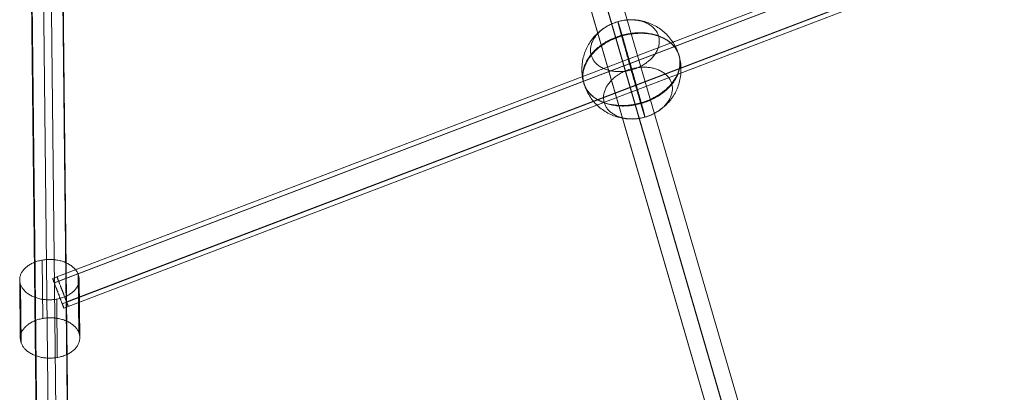
# Model space of a CAD drawing. Units: millimetres. Extents: x -15261 to 403515, y -3372 to 9205.
# Drawn here: x 763 to 1259, y 2109 to 2297 of the extents above; entities that cross this region are included whole.
import ezdxf

# ---------------------------------------------------------------- set-up
doc = ezdxf.new("R2010")
doc.units = ezdxf.units.MM
doc.layers.add('Toestel 2D', color=7, linetype='Continuous', lineweight=20)

# ---------------------------------------------------------------- blocks, each defined once
blk = doc.blocks.new('WP-P301')
at = {"layer": 'Toestel 2D', "elevation": -1744.65, "flags": 128}
for points in [[(2322.04, 5370.42), (1171.69, 4932.42)], [(2322.84, 5368.27), (1172.49, 4930.27)], [(2322.92, 5368.17), (1172.63, 4930.18)], [(2324.27, 5371.27), (1173.92, 4933.26)], [(1174.72, 4931.12), (2325.07, 5369.12)], [(1174.85, 4931.03), (2325.15, 5369.02)], [(2326.83, 5357.7), (1176.53, 4919.71)], [(2326.96, 5357.62), (1176.61, 4919.61)], [(1178.76, 4920.56), (2329.05, 5358.55)], [(1178.84, 4920.46), (2329.19, 5358.46)], [(1177.42, 4917.47), (2327.77, 5355.47)], [(1179.64, 4918.31), (2329.99, 5356.32)], [(1393.55, 5267.43), (1613.43, 4512.31)], [(1622.63, 4509.19), (1402.77, 5264.24), (1622.65, 4509.11)], [(1387.36, 5259.83), (1607.23, 4504.71), (1387.37, 5259.76)], [(1396.57, 5256.64), (1616.45, 4501.51)], [(1165.48, 5231.73), (1175.07, 4355.17)], [(1159.43, 5226.44), (1169, 4352.94)], [(1159.71, 5225.16), (1169.25, 4353.03)], [(1175.18, 5227.84), (1184.69, 4358.7)], [(1184.95, 4358.8), (1175.45, 5226.56)], [(1169.41, 5221.26), (1178.87, 4356.57)], [(1166.78, 4912.28), (1166.46, 4941.68)], [(1155.13, 4931.68), (1155.45, 4902.28)], [(1184.98, 4905.01), (1184.66, 4934.41)], [(1185.43, 4902.6), (1185.12, 4932)], [(1155.91, 4899.87), (1155.58, 4929.27)], [(1174.11, 4892.6), (1173.79, 4922)]]:
    blk.add_lwpolyline(points, dxfattribs=at)
for points in [[(1439.17, 5032.57), (1439.01, 5033.35), (1438.88, 5034.14), (1438.78, 5034.94), (1438.7, 5035.74), (1438.65, 5036.54), (1438.62, 5037.34), (1438.62, 5038.14), (1438.65, 5038.94), (1438.7, 5039.74), (1438.77, 5040.54), (1438.87, 5041.33), (1439, 5042.12), (1439.15, 5042.91), (1439.33, 5043.69), (1439.53, 5044.46), (1439.76, 5045.23), (1440.01, 5045.99), (1440.29, 5046.75), (1440.59, 5047.49), (1440.91, 5048.22), (1441.26, 5048.94), (1441.63, 5049.65), (1442.02, 5050.35), (1442.44, 5051.04), (1442.87, 5051.71), (1443.33, 5052.37), (1443.81, 5053.01), (1444.3, 5053.64), (1444.83, 5054.25), (1445.36, 5054.84), (1445.92, 5055.42), (1446.5, 5055.98), (1447.09, 5056.51), (1447.7, 5057.04), (1448.32, 5057.54), (1448.96, 5058.02), (1449.62, 5058.47), (1450.29, 5058.91), (1450.98, 5059.33), (1451.67, 5059.72), (1452.38, 5060.09), (1453.11, 5060.44), (1453.84, 5060.77), (1454.58, 5061.07), (1455.33, 5061.35), (1456.09, 5061.6), (1456.86, 5061.83), (1457.63, 5062.03), (1458.41, 5062.21), (1459.2, 5062.36), (1459.99, 5062.5), (1460.78, 5062.6), (1461.58, 5062.68), (1462.38, 5062.72), (1463.18, 5062.75), (1463.98, 5062.75), (1464.78, 5062.73), (1465.58, 5062.68), (1466.38, 5062.6), (1467.17, 5062.5), (1467.96, 5062.37), (1468.75, 5062.22), (1469.53, 5062.04), (1470.3, 5061.84), (1471.08, 5061.61), (1471.83, 5061.36), (1472.59, 5061.09), (1473.33, 5060.78), (1474.06, 5060.46), (1474.79, 5060.12), (1475.49, 5059.74), (1476.19, 5059.35), (1476.88, 5058.94), (1477.55, 5058.5), (1478.21, 5058.04), (1478.85, 5057.56), (1479.48, 5057.06), (1480.09, 5056.54), (1480.68, 5056.01), (1481.26, 5055.45), (1481.81, 5054.87), (1482.36, 5054.28), (1482.87, 5053.67), (1483.38, 5053.05), (1483.86, 5052.4), (1484.32, 5051.75), (1484.75, 5051.07), (1485.17, 5050.39), (1485.56, 5049.69), (1485.93, 5048.98), (1486.28, 5048.26), (1486.6, 5047.53), (1486.91, 5046.79), (1487.18, 5046.04), (1487.44, 5045.28), (1487.67, 5044.5), (1487.87, 5043.73), (1488.05, 5042.95), (1488.21, 5042.16), (1488.33, 5041.38), (1488.44, 5040.58), (1488.51, 5039.78), (1488.57, 5038.98), (1488.59, 5038.18), (1488.59, 5037.38), (1488.57, 5036.58), (1488.52, 5035.78), (1488.44, 5034.98), (1488.34, 5034.19), (1488.21, 5033.4), (1488.06, 5032.61), (1487.88, 5031.83), (1487.68, 5031.05), (1487.45, 5030.28), (1487.2, 5029.52), (1486.92, 5028.77), (1486.63, 5028.03), (1486.3, 5027.3), (1485.96, 5026.57), (1485.59, 5025.86), (1485.2, 5025.16), (1484.78, 5024.48), (1484.34, 5023.81), (1483.89, 5023.15), (1483.41, 5022.5), (1482.91, 5021.88), (1482.39, 5021.26), (1481.85, 5020.67), (1481.29, 5020.1), (1480.72, 5019.54), (1480.13, 5019), (1479.52, 5018.48), (1478.89, 5017.98), (1478.25, 5017.5), (1477.59, 5017.04), (1476.92, 5016.61), (1476.24, 5016.19), (1475.54, 5015.8), (1474.83, 5015.42), (1474.11, 5015.08), (1473.38, 5014.75), (1472.64, 5014.45), (1471.89, 5014.17), (1471.13, 5013.92), (1470.36, 5013.69), (1469.58, 5013.49), (1468.8, 5013.3), (1468.02, 5013.15), (1467.23, 5013.02), (1466.43, 5012.92), (1465.63, 5012.84), (1464.83, 5012.79), (1464.03, 5012.76), (1463.23, 5012.77), (1462.43, 5012.79), (1461.63, 5012.84), (1460.84, 5012.91), (1460.04, 5013.02), (1459.25, 5013.14), (1458.46, 5013.3), (1457.68, 5013.47), (1456.91, 5013.67), (1456.14, 5013.91), (1455.38, 5014.15), (1454.63, 5014.43), (1453.89, 5014.73), (1453.15, 5015.05), (1452.43, 5015.4), (1451.72, 5015.77), (1451.02, 5016.16), (1450.33, 5016.58), (1449.66, 5017.02), (1449.01, 5017.47), (1448.36, 5017.95), (1447.73, 5018.45), (1447.13, 5018.97), (1446.53, 5019.51), (1445.96, 5020.07), (1445.4, 5020.64), (1444.86, 5021.23), (1444.34, 5021.84), (1443.84, 5022.47), (1443.36, 5023.11), (1442.9, 5023.77), (1442.46, 5024.44), (1442.05, 5025.12), (1441.65, 5025.82), (1441.28, 5026.54), (1440.93, 5027.26), (1440.61, 5027.99), (1440.31, 5028.73), (1440.03, 5029.48), (1439.78, 5030.24), (1439.55, 5031.01), (1439.34, 5031.78), (1439.17, 5032.57)], [(1477.35, 5054.39), (1477.22, 5054.81), (1477.07, 5055.22), (1476.9, 5055.63), (1476.72, 5056.03), (1476.51, 5056.43), (1476.28, 5056.81), (1476.03, 5057.19), (1475.76, 5057.56), (1475.48, 5057.92), (1475.17, 5058.26), (1474.85, 5058.6), (1474.51, 5058.93), (1474.15, 5059.25), (1473.78, 5059.55), (1473.39, 5059.84), (1472.98, 5060.12), (1472.56, 5060.39), (1472.12, 5060.64), (1471.67, 5060.88), (1471.2, 5061.11), (1470.73, 5061.32), (1470.24, 5061.52), (1469.73, 5061.7), (1469.22, 5061.87), (1468.69, 5062.03), (1468.15, 5062.17), (1467.61, 5062.29), (1467.06, 5062.4), (1466.5, 5062.5), (1465.93, 5062.58), (1465.35, 5062.64), (1464.76, 5062.68), (1464.18, 5062.72), (1463.59, 5062.73), (1462.99, 5062.73), (1462.38, 5062.71), (1461.78, 5062.68), (1461.18, 5062.63), (1460.57, 5062.57), (1459.97, 5062.49), (1459.36, 5062.39), (1458.75, 5062.28), (1458.15, 5062.15), (1457.56, 5062.01), (1456.96, 5061.86), (1456.37, 5061.68), (1455.78, 5061.5), (1455.2, 5061.29), (1454.62, 5061.08), (1454.05, 5060.85), (1453.49, 5060.61), (1452.94, 5060.35), (1452.4, 5060.09), (1451.86, 5059.81), (1451.33, 5059.51), (1450.82, 5059.21), (1450.32, 5058.89), (1449.83, 5058.56), (1449.36, 5058.22), (1448.89, 5057.87), (1448.44, 5057.52), (1448.01, 5057.15), (1447.59, 5056.77), (1447.18, 5056.38), (1446.8, 5055.99), (1446.42, 5055.58), (1446.07, 5055.17), (1445.73, 5054.76), (1445.41, 5054.34), (1445.11, 5053.91), (1444.83, 5053.47), (1444.56, 5053.04), (1444.32, 5052.59), (1444.09, 5052.15), (1443.89, 5051.7), (1443.7, 5051.25), (1443.54, 5050.8), (1443.39, 5050.34), (1443.27, 5049.89), (1443.16, 5049.43), (1443.08, 5048.97), (1443.02, 5048.52), (1442.98, 5048.07), (1442.96, 5047.62), (1442.96, 5047.17), (1442.98, 5046.73), (1443.03, 5046.29), (1443.09, 5045.85), (1443.18, 5045.41), (1443.28, 5044.99), (1443.41, 5044.56), (1443.56, 5044.15), (1443.73, 5043.74), (1443.92, 5043.34), (1444.13, 5042.94), (1444.35, 5042.56), (1444.6, 5042.18), (1444.87, 5041.81), (1445.16, 5041.46), (1445.46, 5041.11), (1445.78, 5040.77), (1446.12, 5040.44), (1446.48, 5040.13), (1446.85, 5039.82), (1447.25, 5039.53), (1447.65, 5039.25), (1448.08, 5038.98), (1448.51, 5038.73), (1448.96, 5038.49), (1449.43, 5038.26), (1449.9, 5038.05), (1450.4, 5037.85), (1450.9, 5037.67), (1451.41, 5037.5), (1451.94, 5037.34), (1452.47, 5037.2), (1453.02, 5037.08), (1453.58, 5036.97), (1454.14, 5036.88), (1454.71, 5036.8), (1455.29, 5036.73), (1455.87, 5036.69), (1456.46, 5036.66), (1457.05, 5036.64), (1457.65, 5036.64), (1458.24, 5036.66), (1458.85, 5036.7), (1459.45, 5036.74), (1460.06, 5036.81), (1460.67, 5036.89), (1461.27, 5036.98), (1461.87, 5037.09), (1462.48, 5037.22), (1463.08, 5037.36), (1463.68, 5037.52), (1464.27, 5037.69), (1464.86, 5037.88), (1465.44, 5038.08), (1466.01, 5038.29), (1466.58, 5038.52), (1467.14, 5038.76), (1467.7, 5039.02), (1468.24, 5039.28), (1468.77, 5039.56), (1469.29, 5039.86), (1469.81, 5040.16), (1470.31, 5040.48), (1470.8, 5040.81), (1471.28, 5041.15), (1471.74, 5041.5), (1472.19, 5041.86), (1472.62, 5042.23), (1473.05, 5042.6), (1473.45, 5042.99), (1473.84, 5043.39), (1474.21, 5043.79), (1474.56, 5044.2), (1474.9, 5044.62), (1475.22, 5045.04), (1475.52, 5045.47), (1475.8, 5045.9), (1476.07, 5046.34), (1476.31, 5046.78), (1476.54, 5047.22), (1476.75, 5047.67), (1476.93, 5048.13), (1477.1, 5048.58), (1477.24, 5049.03), (1477.36, 5049.48), (1477.47, 5049.94), (1477.55, 5050.4), (1477.62, 5050.85), (1477.66, 5051.3), (1477.67, 5051.75), (1477.67, 5052.2), (1477.65, 5052.65), (1477.61, 5053.09), (1477.54, 5053.53), (1477.46, 5053.96), (1477.35, 5054.39)], [(1458.95, 5054.63), (1458.9, 5054.79), (1458.86, 5054.94), (1458.82, 5055.1), (1458.77, 5055.25), (1458.73, 5055.41), (1458.68, 5055.55), (1458.64, 5055.71), (1458.6, 5055.86), (1458.55, 5056), (1458.51, 5056.15), (1458.47, 5056.29), (1458.43, 5056.43), (1458.38, 5056.57), (1458.34, 5056.71), (1458.3, 5056.85), (1458.27, 5056.98), (1458.23, 5057.11), (1458.19, 5057.25), (1458.15, 5057.37), (1458.11, 5057.5), (1458.07, 5057.63), (1458.03, 5057.76), (1458, 5057.88), (1457.96, 5058), (1457.93, 5058.12), (1457.89, 5058.24), (1457.86, 5058.36), (1457.82, 5058.47), (1457.79, 5058.58), (1457.76, 5058.7), (1457.73, 5058.8), (1457.69, 5058.91), (1457.66, 5059.01), (1457.63, 5059.12), (1457.6, 5059.22), (1457.57, 5059.32), (1457.54, 5059.42), (1457.51, 5059.51), (1457.48, 5059.61), (1457.46, 5059.7), (1457.43, 5059.79), (1457.4, 5059.88), (1457.38, 5059.97), (1457.35, 5060.05), (1457.33, 5060.14), (1457.3, 5060.22), (1457.28, 5060.29), (1457.26, 5060.37), (1457.23, 5060.45), (1457.21, 5060.52), (1457.19, 5060.59), (1457.16, 5060.66), (1457.15, 5060.73), (1457.13, 5060.79), (1457.11, 5060.86), (1457.09, 5060.92), (1457.07, 5060.98), (1457.05, 5061.04), (1457.03, 5061.09), (1457.02, 5061.14), (1457, 5061.19), (1456.99, 5061.24), (1456.97, 5061.29), (1456.96, 5061.33), (1456.94, 5061.38), (1456.93, 5061.42), (1456.91, 5061.46), (1456.9, 5061.49), (1456.89, 5061.53), (1456.88, 5061.56), (1456.87, 5061.59), (1456.86, 5061.62), (1456.85, 5061.65), (1456.84, 5061.67), (1456.83, 5061.7), (1456.83, 5061.72), (1456.82, 5061.74), (1456.81, 5061.75), (1456.81, 5061.76), (1456.8, 5061.78), (1456.8, 5061.79), (1456.79, 5061.8), (1456.79, 5061.8), (1456.79, 5061.81), (1456.78, 5061.81), (1456.79, 5061.8), (1456.78, 5061.8), (1456.78, 5061.79), (1456.78, 5061.78), (1456.79, 5061.77), (1456.79, 5061.76), (1456.79, 5061.74), (1456.79, 5061.73), (1456.79, 5061.71), (1456.8, 5061.69), (1456.8, 5061.67), (1456.81, 5061.64), (1456.82, 5061.61), (1456.82, 5061.58), (1456.83, 5061.56), (1456.84, 5061.52), (1456.85, 5061.48), (1456.86, 5061.45), (1456.86, 5061.41), (1456.87, 5061.37), (1456.89, 5061.32), (1456.9, 5061.28), (1456.91, 5061.23), (1456.92, 5061.18), (1456.93, 5061.13), (1456.95, 5061.07), (1456.96, 5061.02), (1456.98, 5060.96), (1456.99, 5060.9), (1457.01, 5060.84), (1457.02, 5060.78), (1457.04, 5060.71), (1457.06, 5060.64), (1457.08, 5060.57), (1457.1, 5060.5), (1457.12, 5060.43), (1457.13, 5060.35), (1457.16, 5060.27), (1457.18, 5060.19), (1457.2, 5060.11), (1457.22, 5060.03), (1457.24, 5059.94), (1457.26, 5059.86), (1457.29, 5059.76), (1457.31, 5059.67), (1457.34, 5059.58), (1457.36, 5059.49), (1457.39, 5059.39), (1457.42, 5059.29), (1457.45, 5059.19), (1457.47, 5059.09), (1457.5, 5058.98), (1457.53, 5058.88), (1457.56, 5058.77), (1457.59, 5058.66), (1457.62, 5058.55), (1457.65, 5058.44), (1457.68, 5058.32), (1457.71, 5058.2), (1457.74, 5058.09), (1457.78, 5057.96), (1457.81, 5057.84), (1457.84, 5057.72), (1457.88, 5057.6), (1457.91, 5057.47), (1457.95, 5057.34), (1457.98, 5057.21), (1458.02, 5057.07), (1458.06, 5056.94), (1458.09, 5056.81), (1458.13, 5056.67), (1458.17, 5056.53), (1458.21, 5056.39), (1458.24, 5056.25), (1458.28, 5056.1), (1458.33, 5055.96), (1458.37, 5055.81), (1458.4, 5055.66), (1458.45, 5055.51), (1458.49, 5055.36), (1458.53, 5055.21), (1458.57, 5055.06), (1458.62, 5054.9), (1458.66, 5054.74), (1458.7, 5054.58), (1458.75, 5054.42), (1458.79, 5054.26), (1458.84, 5054.09), (1458.88, 5053.93), (1458.93, 5053.76), (1458.97, 5053.6), (1459.02, 5053.43), (1459.07, 5053.26), (1459.12, 5053.09), (1459.17, 5052.91), (1459.21, 5052.74), (1459.26, 5052.56), (1459.31, 5052.39), (1459.36, 5052.21), (1459.41, 5052.03), (1459.46, 5051.85), (1459.51, 5051.67), (1459.56, 5051.48), (1459.61, 5051.3), (1459.67, 5051.12), (1459.72, 5050.93), (1459.77, 5050.74), (1459.82, 5050.55), (1459.87, 5050.36), (1459.93, 5050.17), (1459.98, 5049.98), (1460.04, 5049.79), (1460.09, 5049.59), (1460.14, 5049.4), (1460.2, 5049.2), (1460.25, 5049), (1460.31, 5048.81), (1460.37, 5048.61), (1460.42, 5048.41), (1460.48, 5048.21), (1460.54, 5048.01), (1460.59, 5047.8), (1460.65, 5047.6), (1460.71, 5047.39), (1460.77, 5047.19), (1460.82, 5046.98), (1460.88, 5046.78), (1460.94, 5046.57), (1461, 5046.36), (1461.06, 5046.15), (1461.11, 5045.94), (1461.17, 5045.73), (1461.23, 5045.52), (1461.29, 5045.31), (1461.35, 5045.1), (1461.41, 5044.88), (1461.47, 5044.67), (1461.53, 5044.46), (1461.59, 5044.24), (1461.65, 5044.03), (1461.71, 5043.81), (1461.77, 5043.59), (1461.83, 5043.38), (1461.9, 5043.16), (1461.96, 5042.94), (1462.02, 5042.72), (1462.08, 5042.5), (1462.14, 5042.28), (1462.2, 5042.06), (1462.27, 5041.84), (1462.33, 5041.62), (1462.4, 5041.4), (1462.46, 5041.18), (1462.52, 5040.96), (1462.58, 5040.73), (1462.64, 5040.52), (1462.71, 5040.29), (1462.77, 5040.07), (1462.83, 5039.85), (1462.89, 5039.63), (1462.96, 5039.4), (1463.02, 5039.18), (1463.09, 5038.95), (1463.15, 5038.73), (1463.21, 5038.51), (1463.28, 5038.28), (1463.34, 5038.06), (1463.4, 5037.84), (1463.46, 5037.62), (1463.53, 5037.39), (1463.59, 5037.17), (1463.66, 5036.94), (1463.72, 5036.72), (1463.78, 5036.5), (1463.84, 5036.27), (1463.91, 5036.05), (1463.97, 5035.83), (1464.04, 5035.61), (1464.1, 5035.38), (1464.16, 5035.16), (1464.22, 5034.94), (1464.29, 5034.72), (1464.35, 5034.49), (1464.42, 5034.27), (1464.48, 5034.05), (1464.54, 5033.83), (1464.6, 5033.61), (1464.66, 5033.39), (1464.73, 5033.17), (1464.79, 5032.95), (1464.85, 5032.73), (1464.92, 5032.52), (1464.98, 5032.3), (1465.04, 5032.08), (1465.1, 5031.86), (1465.17, 5031.65), (1465.23, 5031.43), (1465.29, 5031.21), (1465.35, 5031), (1465.41, 5030.79), (1465.47, 5030.57), (1465.53, 5030.36), (1465.59, 5030.15), (1465.65, 5029.94), (1465.71, 5029.73), (1465.78, 5029.52), (1465.84, 5029.31), (1465.9, 5029.1), (1465.96, 5028.89), (1466.01, 5028.68), (1466.07, 5028.48), (1466.13, 5028.27), (1466.19, 5028.07), (1466.25, 5027.86), (1466.31, 5027.65), (1466.37, 5027.45), (1466.42, 5027.25), (1466.48, 5027.05), (1466.54, 5026.85), (1466.6, 5026.65), (1466.65, 5026.46), (1466.71, 5026.26), (1466.76, 5026.06), (1466.82, 5025.86), (1466.88, 5025.67), (1466.93, 5025.48), (1466.99, 5025.29), (1467.04, 5025.1), (1467.1, 5024.91), (1467.15, 5024.72), (1467.2, 5024.53), (1467.26, 5024.35), (1467.31, 5024.16), (1467.37, 5023.98), (1467.42, 5023.79), (1467.47, 5023.61), (1467.52, 5023.43), (1467.58, 5023.26), (1467.62, 5023.08), (1467.68, 5022.9), (1467.73, 5022.73), (1467.78, 5022.55), (1467.83, 5022.38), (1467.88, 5022.21), (1467.93, 5022.04), (1467.98, 5021.87), (1468.02, 5021.7), (1468.07, 5021.54), (1468.12, 5021.37), (1468.17, 5021.21), (1468.22, 5021.05), (1468.26, 5020.89), (1468.96, 5021.09), (1469.65, 5021.31), (1470.34, 5021.55), (1471.02, 5021.8), (1471.69, 5022.06), (1472.37, 5022.33), (1473.03, 5022.62), (1473.68, 5022.92), (1474.33, 5023.23), (1474.96, 5023.55), (1475.59, 5023.89), (1476.2, 5024.24), (1476.81, 5024.6), (1477.4, 5024.97), (1477.99, 5025.35), (1478.56, 5025.75), (1479.11, 5026.15), (1479.66, 5026.56), (1480.19, 5026.98), (1480.71, 5027.41), (1481.21, 5027.85), (1481.7, 5028.3), (1482.17, 5028.76), (1482.63, 5029.22), (1483.06, 5029.69), (1483.49, 5030.17), (1483.9, 5030.65), (1484.29, 5031.15), (1484.66, 5031.64), (1485.01, 5032.14), (1485.35, 5032.65), (1485.67, 5033.16), (1485.97, 5033.67), (1486.25, 5034.18), (1486.51, 5034.71), (1486.75, 5035.23), (1486.97, 5035.76), (1487.18, 5036.28), (1487.36, 5036.81), (1487.52, 5037.34), (1487.66, 5037.87), (1487.79, 5038.4), (1487.89, 5038.93), (1487.97, 5039.46), (1488.03, 5039.98), (1488.07, 5040.51), (1488.09, 5041.03), (1488.09, 5041.55), (1488.06, 5042.06), (1488.02, 5042.58), (1487.96, 5043.08), (1487.88, 5043.59), (1487.77, 5044.09), (1487.65, 5044.58), (1487.5, 5045.07), (1487.33, 5045.55), (1487.15, 5046.02), (1486.94, 5046.49), (1486.72, 5046.95), (1486.47, 5047.41), (1486.21, 5047.85), (1485.92, 5048.29), (1485.62, 5048.71), (1485.3, 5049.13), (1484.96, 5049.54), (1484.6, 5049.94), (1484.23, 5050.33), (1483.83, 5050.7), (1483.43, 5051.07), (1483, 5051.43), (1482.56, 5051.77), (1482.1, 5052.1), (1481.62, 5052.42), (1481.13, 5052.73), (1480.63, 5053.02), (1480.11, 5053.3), (1479.58, 5053.57), (1479.03, 5053.83), (1478.47, 5054.07), (1477.9, 5054.3), (1477.31, 5054.51), (1476.72, 5054.71), (1476.11, 5054.89), (1475.49, 5055.07), (1474.87, 5055.22), (1474.23, 5055.36), (1473.58, 5055.49), (1472.93, 5055.6), (1472.26, 5055.7), (1471.59, 5055.78), (1470.92, 5055.85), (1470.24, 5055.89), (1469.55, 5055.93), (1468.85, 5055.95), (1468.16, 5055.95), (1467.46, 5055.95), (1466.75, 5055.92), (1466.04, 5055.87), (1465.33, 5055.82), (1464.62, 5055.74), (1463.91, 5055.66), (1463.2, 5055.56), (1462.49, 5055.44), (1461.78, 5055.31), (1461.07, 5055.16), (1460.36, 5054.99), (1459.65, 5054.82)], [(1487.69, 5044.4), (1487.54, 5044.91), (1487.37, 5045.41), (1487.18, 5045.91), (1486.96, 5046.4), (1486.73, 5046.87), (1486.48, 5047.35), (1486.2, 5047.81), (1485.91, 5048.26), (1485.59, 5048.71), (1485.26, 5049.14), (1484.91, 5049.57), (1484.53, 5049.98), (1484.14, 5050.39), (1483.74, 5050.78), (1483.31, 5051.16), (1482.87, 5051.53), (1482.41, 5051.89), (1481.93, 5052.23), (1481.44, 5052.57), (1480.94, 5052.89), (1480.41, 5053.19), (1479.87, 5053.49), (1479.32, 5053.76), (1478.75, 5054.03), (1478.17, 5054.28), (1477.58, 5054.51), (1476.98, 5054.73), (1476.36, 5054.94), (1475.73, 5055.13), (1475.1, 5055.31), (1474.45, 5055.47), (1473.79, 5055.62), (1473.12, 5055.74), (1472.45, 5055.86), (1471.77, 5055.96), (1471.08, 5056.04), (1470.38, 5056.1), (1469.68, 5056.15), (1468.97, 5056.19), (1468.26, 5056.2), (1467.54, 5056.2), (1466.82, 5056.19), (1466.1, 5056.16), (1465.38, 5056.11), (1464.65, 5056.05), (1463.92, 5055.96), (1463.19, 5055.87), (1462.47, 5055.76), (1461.74, 5055.63), (1461.02, 5055.49), (1460.29, 5055.33), (1459.57, 5055.16), (1458.86, 5054.97), (1458.15, 5054.76), (1457.44, 5054.54), (1456.74, 5054.31), (1456.04, 5054.06), (1455.35, 5053.79), (1454.67, 5053.52), (1454, 5053.23), (1453.34, 5052.93), (1452.68, 5052.6), (1452.03, 5052.27), (1451.4, 5051.93), (1450.77, 5051.57), (1450.16, 5051.21), (1449.55, 5050.83), (1448.96, 5050.44), (1448.39, 5050.03), (1447.82, 5049.62), (1447.27, 5049.2), (1446.73, 5048.76), (1446.21, 5048.32), (1445.71, 5047.86), (1445.22, 5047.4), (1444.74, 5046.93), (1444.29, 5046.45), (1443.85, 5045.97), (1443.42, 5045.47), (1443.02, 5044.97), (1442.63, 5044.47), (1442.26, 5043.96), (1441.91, 5043.44), (1441.58, 5042.92), (1441.27, 5042.39), (1440.98, 5041.85), (1440.7, 5041.32), (1440.45, 5040.79), (1440.22, 5040.24), (1440.01, 5039.7), (1439.82, 5039.16), (1439.65, 5038.61), (1439.5, 5038.06), (1439.37, 5037.52), (1439.27, 5036.97), (1439.18, 5036.43), (1439.12, 5035.88), (1439.08, 5035.34), (1439.06, 5034.8), (1439.06, 5034.26), (1439.08, 5033.72), (1439.13, 5033.19), (1439.19, 5032.66), (1439.28, 5032.14), (1439.39, 5031.62), (1439.52, 5031.11), (1439.67, 5030.6), (1439.84, 5030.1), (1440.04, 5029.61), (1440.25, 5029.12), (1440.49, 5028.64), (1440.74, 5028.17), (1441.01, 5027.71), (1441.31, 5027.25), (1441.63, 5026.81), (1441.96, 5026.37), (1442.31, 5025.95), (1442.68, 5025.54), (1443.07, 5025.13), (1443.48, 5024.74), (1443.9, 5024.36), (1444.35, 5023.99), (1444.81, 5023.63), (1445.28, 5023.28), (1445.78, 5022.95), (1446.28, 5022.63), (1446.8, 5022.33), (1447.34, 5022.03), (1447.89, 5021.75), (1448.46, 5021.49), (1449.04, 5021.24), (1449.63, 5021), (1450.24, 5020.78), (1450.85, 5020.57), (1451.48, 5020.38), (1452.12, 5020.2), (1452.77, 5020.04), (1453.42, 5019.9), (1454.09, 5019.77), (1454.76, 5019.66), (1455.45, 5019.56), (1456.14, 5019.48), (1456.84, 5019.41), (1457.53, 5019.36), (1458.25, 5019.33), (1458.96, 5019.31), (1459.67, 5019.31), (1460.39, 5019.33), (1461.12, 5019.36), (1461.84, 5019.4), (1462.56, 5019.47), (1463.29, 5019.55), (1464.02, 5019.65), (1464.75, 5019.75), (1465.47, 5019.88), (1466.2, 5020.03), (1466.92, 5020.19), (1467.64, 5020.36), (1468.35, 5020.55), (1469.07, 5020.75), (1469.77, 5020.97), (1470.48, 5021.21), (1471.17, 5021.46), (1471.86, 5021.72), (1472.54, 5022), (1473.22, 5022.29), (1473.88, 5022.59), (1474.54, 5022.91), (1475.18, 5023.24), (1475.82, 5023.59), (1476.45, 5023.94), (1477.06, 5024.31), (1477.66, 5024.69), (1478.25, 5025.08), (1478.83, 5025.48), (1479.39, 5025.9), (1479.95, 5026.32), (1480.48, 5026.76), (1481, 5027.2), (1481.51, 5027.65), (1482, 5028.11), (1482.47, 5028.58), (1482.93, 5029.06), (1483.37, 5029.55), (1483.79, 5030.04), (1484.2, 5030.54), (1484.58, 5031.05), (1484.95, 5031.56), (1485.3, 5032.08), (1485.63, 5032.6), (1485.95, 5033.13), (1486.24, 5033.66), (1486.51, 5034.19), (1486.76, 5034.73), (1487, 5035.27), (1487.2, 5035.82), (1487.4, 5036.36), (1487.57, 5036.9), (1487.71, 5037.45), (1487.84, 5038), (1487.95, 5038.54), (1488.03, 5039.09), (1488.09, 5039.63), (1488.14, 5040.18), (1488.16, 5040.72), (1488.15, 5041.26), (1488.13, 5041.79), (1488.08, 5042.33), (1488.02, 5042.85), (1487.93, 5043.38), (1487.83, 5043.9), (1487.69, 5044.4)], [(1458.95, 5054.63), (1459, 5054.47), (1459.05, 5054.31), (1459.09, 5054.14), (1459.14, 5053.98), (1459.19, 5053.82), (1459.24, 5053.65), (1459.29, 5053.48), (1459.33, 5053.31), (1459.39, 5053.14), (1459.44, 5052.97), (1459.49, 5052.79), (1459.54, 5052.61), (1459.59, 5052.44), (1459.64, 5052.26), (1459.69, 5052.08), (1459.74, 5051.9), (1459.8, 5051.72), (1459.85, 5051.54), (1459.9, 5051.35), (1459.96, 5051.17), (1460.01, 5050.98), (1460.06, 5050.8), (1460.12, 5050.6), (1460.17, 5050.42), (1460.23, 5050.23), (1460.28, 5050.04), (1460.34, 5049.84), (1460.39, 5049.65), (1460.45, 5049.46), (1460.5, 5049.26), (1460.56, 5049.06), (1460.62, 5048.86), (1460.68, 5048.66), (1460.73, 5048.46), (1460.79, 5048.26), (1460.85, 5048.06), (1460.91, 5047.86), (1460.97, 5047.66), (1461.02, 5047.45), (1461.08, 5047.25), (1461.14, 5047.04), (1461.2, 5046.84), (1461.26, 5046.63), (1461.32, 5046.42), (1461.38, 5046.21), (1461.44, 5046), (1461.5, 5045.79), (1461.56, 5045.58), (1461.62, 5045.37), (1461.68, 5045.16), (1461.74, 5044.94), (1461.8, 5044.73), (1461.87, 5044.52), (1461.93, 5044.3), (1461.99, 5044.09), (1462.05, 5043.87), (1462.11, 5043.65), (1462.18, 5043.44), (1462.24, 5043.22), (1462.3, 5043), (1462.36, 5042.78), (1462.42, 5042.56), (1462.48, 5042.34), (1462.55, 5042.13), (1462.61, 5041.91), (1462.67, 5041.69), (1462.74, 5041.46), (1462.8, 5041.24), (1462.86, 5041.02), (1462.93, 5040.8), (1462.99, 5040.58), (1463.05, 5040.35), (1463.12, 5040.13), (1463.18, 5039.91), (1463.24, 5039.69), (1463.31, 5039.47), (1463.37, 5039.24), (1463.43, 5039.02), (1463.5, 5038.8), (1463.56, 5038.57), (1463.62, 5038.35), (1463.68, 5038.12), (1463.75, 5037.9), (1463.81, 5037.68), (1463.88, 5037.46), (1463.94, 5037.23), (1464, 5037.01), (1464.07, 5036.78), (1464.13, 5036.56), (1464.2, 5036.34), (1464.26, 5036.11), (1464.32, 5035.89), (1464.38, 5035.67), (1464.45, 5035.45), (1464.51, 5035.23), (1464.57, 5035), (1464.63, 5034.78), (1464.7, 5034.56), (1464.76, 5034.34), (1464.82, 5034.12), (1464.89, 5033.89), (1464.95, 5033.67), (1465.01, 5033.45), (1465.07, 5033.23), (1465.13, 5033.01), (1465.2, 5032.79), (1465.26, 5032.58), (1465.32, 5032.36), (1465.38, 5032.14), (1465.44, 5031.93), (1465.5, 5031.71), (1465.56, 5031.49), (1465.62, 5031.28), (1465.68, 5031.06), (1465.74, 5030.85), (1465.8, 5030.64), (1465.86, 5030.42), (1465.92, 5030.21), (1465.98, 5030), (1466.04, 5029.79), (1466.1, 5029.58), (1466.16, 5029.36), (1466.22, 5029.15), (1466.28, 5028.95), (1466.34, 5028.74), (1466.39, 5028.53), (1466.45, 5028.33), (1466.51, 5028.12), (1466.57, 5027.92), (1466.63, 5027.71), (1466.68, 5027.51), (1466.74, 5027.31), (1466.79, 5027.11), (1466.85, 5026.91), (1466.9, 5026.71), (1466.96, 5026.51), (1467.01, 5026.32), (1467.07, 5026.12), (1467.12, 5025.92), (1467.18, 5025.73), (1467.23, 5025.54), (1467.29, 5025.34), (1467.34, 5025.16), (1467.39, 5024.96), (1467.45, 5024.77), (1467.5, 5024.59), (1467.55, 5024.4), (1467.6, 5024.21), (1467.65, 5024.03), (1467.7, 5023.85), (1467.75, 5023.66), (1467.8, 5023.49), (1467.86, 5023.31), (1467.9, 5023.13), (1467.95, 5022.95), (1468, 5022.77), (1468.05, 5022.6), (1468.1, 5022.43), (1468.14, 5022.26), (1468.19, 5022.09), (1468.24, 5021.92), (1468.29, 5021.75), (1468.33, 5021.58), (1468.38, 5021.42), (1468.42, 5021.25), (1468.47, 5021.1), (1468.51, 5020.93), (1468.55, 5020.78), (1468.6, 5020.62), (1468.64, 5020.46), (1468.68, 5020.31), (1468.73, 5020.15), (1468.77, 5020), (1468.81, 5019.85), (1468.85, 5019.7), (1468.89, 5019.56), (1468.93, 5019.41), (1468.97, 5019.27), (1469.01, 5019.13), (1469.05, 5018.99), (1469.09, 5018.85), (1469.13, 5018.71), (1469.16, 5018.58), (1469.2, 5018.44), (1469.23, 5018.31), (1469.27, 5018.18), (1469.31, 5018.05), (1469.34, 5017.92), (1469.37, 5017.8), (1469.41, 5017.67), (1469.44, 5017.55), (1469.47, 5017.43), (1469.5, 5017.31), (1469.54, 5017.19), (1469.57, 5017.08), (1469.6, 5016.97), (1469.63, 5016.85), (1469.66, 5016.74), (1469.69, 5016.64), (1469.71, 5016.53), (1469.74, 5016.43), (1469.77, 5016.33), (1469.8, 5016.23), (1469.83, 5016.13), (1469.85, 5016.03), (1469.88, 5015.93), (1469.9, 5015.84), (1469.93, 5015.75), (1469.95, 5015.66), (1469.97, 5015.57), (1469.99, 5015.49), (1470.01, 5015.41), (1470.04, 5015.32), (1470.06, 5015.24), (1470.08, 5015.17), (1470.1, 5015.09), (1470.12, 5015.02), (1470.14, 5014.95), (1470.16, 5014.87), (1470.17, 5014.81), (1470.19, 5014.74), (1470.2, 5014.68), (1470.22, 5014.61), (1470.24, 5014.56), (1470.25, 5014.5), (1470.26, 5014.44), (1470.28, 5014.39), (1470.29, 5014.34), (1470.31, 5014.29), (1470.32, 5014.24), (1470.33, 5014.19), (1470.34, 5014.15), (1470.35, 5014.11), (1470.36, 5014.07), (1470.37, 5014.03), (1470.38, 5013.99), (1470.39, 5013.96), (1470.39, 5013.93), (1470.4, 5013.9), (1470.41, 5013.87), (1470.41, 5013.85), (1470.42, 5013.83), (1470.42, 5013.81), (1470.42, 5013.79), (1470.43, 5013.77), (1470.43, 5013.75), (1470.43, 5013.74), (1470.43, 5013.73), (1470.43, 5013.72), (1470.43, 5013.72), (1470.43, 5013.71), (1470.43, 5013.71), (1470.43, 5013.71), (1470.42, 5013.72), (1470.42, 5013.72), (1470.42, 5013.73), (1470.41, 5013.74), (1470.41, 5013.75), (1470.4, 5013.77), (1470.4, 5013.78), (1470.39, 5013.8), (1470.38, 5013.82), (1470.37, 5013.84), (1470.36, 5013.86), (1470.36, 5013.89), (1470.34, 5013.92), (1470.33, 5013.95), (1470.32, 5013.99), (1470.31, 5014.02), (1470.3, 5014.06), (1470.29, 5014.1), (1470.27, 5014.14), (1470.26, 5014.18), (1470.25, 5014.22), (1470.23, 5014.27), (1470.21, 5014.32), (1470.2, 5014.37), (1470.18, 5014.43), (1470.17, 5014.48), (1470.15, 5014.54), (1470.13, 5014.6), (1470.11, 5014.66), (1470.09, 5014.72), (1470.07, 5014.79), (1470.05, 5014.86), (1470.03, 5014.92), (1470.01, 5014.99), (1469.98, 5015.07), (1469.96, 5015.15), (1469.94, 5015.22), (1469.92, 5015.3), (1469.89, 5015.38), (1469.87, 5015.47), (1469.84, 5015.55), (1469.81, 5015.64), (1469.79, 5015.72), (1469.75, 5015.82), (1469.73, 5015.91), (1469.7, 5016), (1469.67, 5016.1), (1469.64, 5016.2), (1469.61, 5016.3), (1469.58, 5016.4), (1469.55, 5016.5), (1469.52, 5016.61), (1469.49, 5016.71), (1469.46, 5016.82), (1469.42, 5016.94), (1469.39, 5017.05), (1469.36, 5017.16), (1469.32, 5017.28), (1469.29, 5017.39), (1469.25, 5017.52), (1469.22, 5017.64), (1469.18, 5017.76), (1469.14, 5017.88), (1469.11, 5018.01), (1469.07, 5018.14), (1469.03, 5018.27), (1468.99, 5018.4), (1468.95, 5018.54), (1468.91, 5018.67), (1468.87, 5018.81), (1468.83, 5018.95), (1468.79, 5019.08), (1468.75, 5019.23), (1468.71, 5019.37), (1468.67, 5019.51), (1468.62, 5019.66), (1468.58, 5019.81), (1468.54, 5019.96), (1468.49, 5020.11), (1468.45, 5020.26), (1468.4, 5020.42), (1468.35, 5020.57), (1468.31, 5020.73), (1468.26, 5020.89), (1467.56, 5020.7), (1466.86, 5020.52), (1466.15, 5020.36), (1465.44, 5020.21), (1464.73, 5020.08), (1464.02, 5019.96), (1463.31, 5019.86), (1462.59, 5019.77), (1461.88, 5019.7), (1461.17, 5019.64), (1460.47, 5019.6), (1459.76, 5019.57), (1459.06, 5019.56), (1458.36, 5019.57), (1457.67, 5019.59), (1456.98, 5019.62), (1456.29, 5019.67), (1455.62, 5019.74), (1454.95, 5019.82), (1454.29, 5019.92), (1453.63, 5020.03), (1452.99, 5020.15), (1452.35, 5020.29), (1451.72, 5020.45), (1451.11, 5020.62), (1450.5, 5020.81), (1449.9, 5021), (1449.32, 5021.22), (1448.74, 5021.45), (1448.19, 5021.69), (1447.64, 5021.95), (1447.11, 5022.21), (1446.59, 5022.49), (1446.08, 5022.79), (1445.59, 5023.1), (1445.12, 5023.42), (1444.66, 5023.75), (1444.22, 5024.09), (1443.79, 5024.44), (1443.38, 5024.81), (1442.99, 5025.19), (1442.61, 5025.58), (1442.25, 5025.98), (1441.91, 5026.39), (1441.59, 5026.8), (1441.29, 5027.23), (1441.01, 5027.67), (1440.74, 5028.11), (1440.5, 5028.57), (1440.27, 5029.02), (1440.07, 5029.49), (1439.88, 5029.97), (1439.71, 5030.45), (1439.57, 5030.93), (1439.44, 5031.43), (1439.34, 5031.93), (1439.26, 5032.43), (1439.19, 5032.94), (1439.15, 5033.45), (1439.13, 5033.97), (1439.12, 5034.49), (1439.14, 5035.01), (1439.18, 5035.54), (1439.24, 5036.06), (1439.32, 5036.59), (1439.43, 5037.12), (1439.55, 5037.65), (1439.69, 5038.18), (1439.85, 5038.71), (1440.04, 5039.24), (1440.24, 5039.76), (1440.46, 5040.29), (1440.71, 5040.81), (1440.97, 5041.33), (1441.25, 5041.85), (1441.55, 5042.36), (1441.86, 5042.87), (1442.2, 5043.38), (1442.56, 5043.88), (1442.93, 5044.37), (1443.32, 5044.86), (1443.73, 5045.35), (1444.15, 5045.83), (1444.59, 5046.3), (1445.05, 5046.76), (1445.52, 5047.21), (1446.01, 5047.66), (1446.51, 5048.1), (1447.03, 5048.54), (1447.56, 5048.96), (1448.1, 5049.37), (1448.66, 5049.77), (1449.23, 5050.16), (1449.81, 5050.55), (1450.41, 5050.92), (1451.01, 5051.28), (1451.63, 5051.63), (1452.25, 5051.96), (1452.89, 5052.29), (1453.54, 5052.6), (1454.19, 5052.9), (1454.85, 5053.19), (1455.52, 5053.46), (1456.19, 5053.72), (1456.87, 5053.97), (1457.56, 5054.2), (1458.26, 5054.42)], [(1483.93, 5030.53), (1483.8, 5030.95), (1483.65, 5031.37), (1483.49, 5031.78), (1483.3, 5032.18), (1483.09, 5032.57), (1482.86, 5032.96), (1482.61, 5033.34), (1482.35, 5033.7), (1482.06, 5034.06), (1481.76, 5034.41), (1481.43, 5034.75), (1481.09, 5035.07), (1480.73, 5035.39), (1480.36, 5035.69), (1479.97, 5035.98), (1479.57, 5036.26), (1479.14, 5036.53), (1478.71, 5036.78), (1478.25, 5037.03), (1477.79, 5037.25), (1477.31, 5037.46), (1476.82, 5037.66), (1476.31, 5037.85), (1475.8, 5038.02), (1475.28, 5038.17), (1474.74, 5038.31), (1474.19, 5038.44), (1473.64, 5038.55), (1473.08, 5038.64), (1472.51, 5038.72), (1471.93, 5038.78), (1471.35, 5038.83), (1470.76, 5038.86), (1470.17, 5038.87), (1469.57, 5038.87), (1468.97, 5038.86), (1468.37, 5038.82), (1467.76, 5038.77), (1467.15, 5038.71), (1466.55, 5038.63), (1465.95, 5038.53), (1465.34, 5038.43), (1464.74, 5038.3), (1464.14, 5038.15), (1463.54, 5038), (1462.95, 5037.83), (1462.36, 5037.64), (1461.78, 5037.44), (1461.2, 5037.23), (1460.63, 5036.99), (1460.07, 5036.75), (1459.52, 5036.5), (1458.98, 5036.23), (1458.44, 5035.95), (1457.92, 5035.66), (1457.4, 5035.35), (1456.9, 5035.03), (1456.42, 5034.71), (1455.94, 5034.37), (1455.47, 5034.02), (1455.02, 5033.66), (1454.59, 5033.29), (1454.17, 5032.91), (1453.77, 5032.52), (1453.38, 5032.13), (1453.01, 5031.73), (1452.65, 5031.32), (1452.31, 5030.9), (1451.99, 5030.48), (1451.7, 5030.05), (1451.41, 5029.62), (1451.15, 5029.18), (1450.9, 5028.74), (1450.68, 5028.29), (1450.47, 5027.84), (1450.29, 5027.39), (1450.12, 5026.94), (1449.97, 5026.48), (1449.85, 5026.03), (1449.75, 5025.57), (1449.66, 5025.12), (1449.6, 5024.67), (1449.56, 5024.21), (1449.54, 5023.76), (1449.54, 5023.31), (1449.57, 5022.87), (1449.61, 5022.43), (1449.68, 5021.99), (1449.76, 5021.56), (1449.87, 5021.13), (1449.99, 5020.71), (1450.14, 5020.29), (1450.31, 5019.88), (1450.5, 5019.48), (1450.71, 5019.09), (1450.94, 5018.7), (1451.18, 5018.33), (1451.45, 5017.96), (1451.74, 5017.6), (1452.04, 5017.25), (1452.37, 5016.91), (1452.71, 5016.59), (1453.06, 5016.27), (1453.44, 5015.96), (1453.83, 5015.67), (1454.24, 5015.39), (1454.66, 5015.13), (1455.09, 5014.87), (1455.54, 5014.63), (1456.01, 5014.41), (1456.49, 5014.19), (1456.98, 5013.99), (1457.48, 5013.81), (1458, 5013.64), (1458.52, 5013.49), (1459.06, 5013.35), (1459.6, 5013.22), (1460.16, 5013.11), (1460.72, 5013.02), (1461.29, 5012.94), (1461.87, 5012.88), (1462.45, 5012.83), (1463.04, 5012.8), (1463.63, 5012.79), (1464.23, 5012.79), (1464.83, 5012.81), (1465.43, 5012.84), (1466.04, 5012.89), (1466.64, 5012.95), (1467.25, 5013.03), (1467.86, 5013.12), (1468.46, 5013.24), (1469.06, 5013.37), (1469.66, 5013.5), (1470.26, 5013.66), (1470.85, 5013.83), (1471.44, 5014.02), (1472.02, 5014.22), (1472.59, 5014.44), (1473.16, 5014.66), (1473.73, 5014.9), (1474.28, 5015.16), (1474.82, 5015.43), (1475.36, 5015.71), (1475.88, 5016), (1476.39, 5016.31), (1476.89, 5016.62), (1477.39, 5016.96), (1477.86, 5017.3), (1478.32, 5017.64), (1478.77, 5018), (1479.21, 5018.37), (1479.63, 5018.75), (1480.03, 5019.13), (1480.42, 5019.53), (1480.79, 5019.93), (1481.15, 5020.34), (1481.48, 5020.76), (1481.8, 5021.18), (1482.11, 5021.61), (1482.39, 5022.04), (1482.65, 5022.48), (1482.9, 5022.92), (1483.12, 5023.37), (1483.33, 5023.82), (1483.51, 5024.27), (1483.68, 5024.72), (1483.83, 5025.17), (1483.95, 5025.63), (1484.05, 5026.08), (1484.14, 5026.54), (1484.2, 5027), (1484.24, 5027.45), (1484.26, 5027.9), (1484.26, 5028.34), (1484.23, 5028.79), (1484.19, 5029.23), (1484.13, 5029.67), (1484.04, 5030.11), (1483.93, 5030.53)], [(1155.13, 4931.68), (1155.14, 4931.3), (1155.18, 4930.92), (1155.24, 4930.54), (1155.31, 4930.16), (1155.41, 4929.79), (1155.53, 4929.42), (1155.67, 4929.05), (1155.83, 4928.68), (1156.01, 4928.33), (1156.21, 4927.97), (1156.43, 4927.63), (1156.67, 4927.28), (1156.92, 4926.95), (1157.19, 4926.61), (1157.49, 4926.29), (1157.8, 4925.98), (1158.13, 4925.67), (1158.47, 4925.37), (1158.83, 4925.08), (1159.21, 4924.8), (1159.6, 4924.54), (1160.01, 4924.28), (1160.43, 4924.02), (1160.86, 4923.79), (1161.31, 4923.56), (1161.77, 4923.34), (1162.24, 4923.14), (1162.72, 4922.95), (1163.22, 4922.77), (1163.72, 4922.61), (1164.23, 4922.45), (1164.75, 4922.31), (1165.27, 4922.19), (1165.81, 4922.07), (1166.35, 4921.98), (1166.9, 4921.89), (1167.44, 4921.82), (1168, 4921.76), (1168.56, 4921.72), (1169.11, 4921.69), (1169.67, 4921.67), (1170.23, 4921.67), (1170.79, 4921.68), (1171.35, 4921.71), (1171.91, 4921.75), (1172.47, 4921.81), (1173.02, 4921.87), (1173.57, 4921.96), (1174.11, 4922.06), (1174.65, 4922.17), (1175.18, 4922.29), (1175.7, 4922.43), (1176.22, 4922.58), (1176.73, 4922.75), (1177.23, 4922.92), (1177.71, 4923.11), (1178.19, 4923.32), (1178.66, 4923.53), (1179.12, 4923.75), (1179.56, 4923.99), (1179.99, 4924.23), (1180.4, 4924.49), (1180.8, 4924.76), (1181.19, 4925.04), (1181.56, 4925.33), (1181.91, 4925.62), (1182.25, 4925.93), (1182.57, 4926.24), (1182.87, 4926.57), (1183.16, 4926.89), (1183.43, 4927.23), (1183.68, 4927.57), (1183.91, 4927.92), (1184.12, 4928.27), (1184.31, 4928.63), (1184.48, 4928.99), (1184.63, 4929.36), (1184.77, 4929.73), (1184.88, 4930.11), (1184.96, 4930.48), (1185.03, 4930.86), (1185.08, 4931.24), (1185.11, 4931.62), (1185.12, 4932), (1185.1, 4932.38), (1185.07, 4932.76), (1185.01, 4933.13), (1184.93, 4933.52), (1184.83, 4933.89), (1184.71, 4934.26), (1184.57, 4934.63), (1184.42, 4934.99), (1184.24, 4935.35), (1184.04, 4935.7), (1183.82, 4936.05), (1183.58, 4936.39), (1183.33, 4936.73), (1183.05, 4937.06), (1182.76, 4937.38), (1182.45, 4937.7), (1182.12, 4938.01), (1181.77, 4938.3), (1181.42, 4938.59), (1181.04, 4938.87), (1180.65, 4939.14), (1180.24, 4939.4), (1179.82, 4939.65), (1179.38, 4939.89), (1178.94, 4940.12), (1178.48, 4940.33), (1178, 4940.54), (1177.53, 4940.73), (1177.03, 4940.9), (1176.53, 4941.07), (1176.02, 4941.22), (1175.5, 4941.36), (1174.97, 4941.49), (1174.44, 4941.6), (1173.9, 4941.7), (1173.35, 4941.79), (1172.8, 4941.86), (1172.25, 4941.92), (1171.69, 4941.96), (1171.13, 4941.99), (1170.57, 4942.01), (1170.01, 4942.01), (1169.45, 4941.99), (1168.89, 4941.97), (1168.33, 4941.92), (1167.78, 4941.87), (1167.23, 4941.8), (1166.68, 4941.72), (1166.14, 4941.62), (1165.6, 4941.51), (1165.06, 4941.38), (1164.54, 4941.24), (1164.03, 4941.09), (1163.52, 4940.93), (1163.02, 4940.75), (1162.53, 4940.56), (1162.05, 4940.36), (1161.58, 4940.15), (1161.13, 4939.92), (1160.69, 4939.69), (1160.26, 4939.44), (1159.85, 4939.18), (1159.44, 4938.91), (1159.06, 4938.64), (1158.69, 4938.35), (1158.33, 4938.05), (1157.99, 4937.75), (1157.67, 4937.43), (1157.37, 4937.11), (1157.08, 4936.78), (1156.82, 4936.45), (1156.57, 4936.11), (1156.34, 4935.76), (1156.13, 4935.4), (1155.94, 4935.04), (1155.77, 4934.68), (1155.61, 4934.32), (1155.48, 4933.94), (1155.37, 4933.57), (1155.28, 4933.2), (1155.21, 4932.81), (1155.16, 4932.44), (1155.14, 4932.05), (1155.13, 4931.68)], [(1171.69, 4932.42), (1171.7, 4932.36), (1171.77, 4932.32), (1171.78, 4932.26), (1171.8, 4932.15), (1171.84, 4931.98), (1171.92, 4931.89), (1171.97, 4931.66), (1172.06, 4931.51), (1172.1, 4931.29), (1172.22, 4931.02), (1172.32, 4930.81), (1172.38, 4930.53), (1172.5, 4930.21), (1172.62, 4929.95), (1172.75, 4929.63), (1172.88, 4929.25), (1173.01, 4928.93), (1173.15, 4928.55), (1173.29, 4928.18), (1173.42, 4927.8), (1173.56, 4927.43), (1173.71, 4926.99), (1173.85, 4926.62), (1174.05, 4926.2), (1174.2, 4925.77), (1174.35, 4925.33), (1174.49, 4924.96), (1174.64, 4924.53), (1174.85, 4924.11), (1175, 4923.67), (1175.13, 4923.3), (1175.28, 4922.87), (1175.42, 4922.49), (1175.63, 4922.07), (1175.76, 4921.69), (1175.9, 4921.32), (1176.04, 4920.94), (1176.17, 4920.62), (1176.29, 4920.3), (1176.42, 4919.98), (1176.54, 4919.66), (1176.66, 4919.39), (1176.72, 4919.11), (1176.83, 4918.85), (1176.93, 4918.64), (1177.04, 4918.43), (1177.08, 4918.21), (1177.17, 4918.05), (1177.21, 4917.89), (1177.29, 4917.79), (1177.31, 4917.68), (1177.34, 4917.56), (1177.4, 4917.52), (1177.42, 4917.47), (1177.4, 4917.52), (1177.39, 4917.58), (1177.31, 4917.68), (1177.29, 4917.79), (1177.27, 4917.9), (1177.23, 4918.06), (1177.14, 4918.22), (1177.09, 4918.44), (1176.99, 4918.65), (1176.89, 4918.86), (1176.83, 4919.14), (1176.71, 4919.4), (1176.6, 4919.67), (1176.47, 4919.99), (1176.35, 4920.31), (1176.22, 4920.63), (1176.08, 4921.01), (1175.96, 4921.33), (1175.82, 4921.7), (1175.67, 4922.14), (1175.53, 4922.51), (1175.39, 4922.89), (1175.24, 4923.32), (1175.09, 4923.75), (1174.96, 4924.13), (1174.75, 4924.55), (1174.6, 4924.98), (1174.45, 4925.41), (1174.31, 4925.79), (1174.11, 4926.21), (1173.96, 4926.64), (1173.82, 4927.02), (1173.67, 4927.45), (1173.53, 4927.82), (1173.4, 4928.2), (1173.2, 4928.57), (1173.06, 4928.94), (1172.93, 4929.32), (1172.8, 4929.64), (1172.67, 4929.96), (1172.56, 4930.23), (1172.49, 4930.56), (1172.38, 4930.82), (1172.26, 4931.09), (1172.16, 4931.3), (1172.11, 4931.52), (1172.02, 4931.68), (1171.92, 4931.89), (1171.89, 4932), (1171.86, 4932.16), (1171.78, 4932.26), (1171.77, 4932.32), (1171.76, 4932.37), (1171.74, 4932.43), (1171.69, 4932.42)], [(1179.64, 4918.31), (1179.63, 4918.37), (1179.56, 4918.41), (1179.54, 4918.52), (1179.52, 4918.63), (1179.44, 4918.73), (1179.4, 4918.9), (1179.31, 4919.05), (1179.26, 4919.28), (1179.16, 4919.49), (1179.06, 4919.7), (1178.94, 4919.96), (1178.89, 4920.24), (1178.77, 4920.5), (1178.65, 4920.82), (1178.52, 4921.15), (1178.39, 4921.47), (1178.27, 4921.79), (1178.13, 4922.16), (1177.99, 4922.54), (1177.85, 4922.92), (1177.65, 4923.34), (1177.51, 4923.71), (1177.36, 4924.14), (1177.22, 4924.52), (1177.07, 4924.95), (1176.87, 4925.37), (1176.72, 4925.8), (1176.58, 4926.18), (1176.43, 4926.61), (1176.28, 4927.04), (1176.08, 4927.46), (1175.94, 4927.84), (1175.79, 4928.27), (1175.65, 4928.65), (1175.51, 4929.03), (1175.37, 4929.4), (1175.24, 4929.78), (1175.11, 4930.1), (1174.97, 4930.48), (1174.85, 4930.8), (1174.73, 4931.06), (1174.61, 4931.38), (1174.55, 4931.66), (1174.44, 4931.87), (1174.33, 4932.14), (1174.28, 4932.36), (1174.19, 4932.51), (1174.15, 4932.73), (1174.07, 4932.83), (1174.03, 4933), (1174.01, 4933.11), (1174, 4933.17), (1173.93, 4933.21), (1173.92, 4933.26), (1173.97, 4933.28), (1173.98, 4933.22), (1174, 4933.17), (1174.01, 4933.11), (1174.09, 4933.01), (1174.12, 4932.84), (1174.15, 4932.73), (1174.25, 4932.52), (1174.34, 4932.37), (1174.39, 4932.15), (1174.49, 4931.94), (1174.6, 4931.67), (1174.72, 4931.41), (1174.79, 4931.07), (1174.9, 4930.81), (1175.03, 4930.49), (1175.15, 4930.17), (1175.29, 4929.79), (1175.43, 4929.41), (1175.62, 4929.05), (1175.76, 4928.67), (1175.9, 4928.3), (1176.05, 4927.86), (1176.19, 4927.49), (1176.34, 4927.06), (1176.54, 4926.64), (1176.68, 4926.26), (1176.83, 4925.83), (1176.98, 4925.4), (1177.18, 4924.98), (1177.32, 4924.6), (1177.47, 4924.17), (1177.62, 4923.74), (1177.76, 4923.36), (1177.9, 4922.98), (1178.05, 4922.55), (1178.18, 4922.18), (1178.31, 4921.85), (1178.45, 4921.48), (1178.57, 4921.16), (1178.7, 4920.84), (1178.83, 4920.52), (1178.94, 4920.25), (1179.06, 4919.98), (1179.11, 4919.71), (1179.22, 4919.5), (1179.32, 4919.29), (1179.37, 4919.07), (1179.46, 4918.91), (1179.49, 4918.75), (1179.52, 4918.63), (1179.54, 4918.52), (1179.62, 4918.42), (1179.63, 4918.37), (1179.64, 4918.31)], [(1185.43, 4902.6), (1185.43, 4902.22), (1185.4, 4901.84), (1185.35, 4901.46), (1185.28, 4901.08), (1185.19, 4900.7), (1185.09, 4900.34), (1184.95, 4899.96), (1184.8, 4899.6), (1184.63, 4899.23), (1184.44, 4898.88), (1184.23, 4898.52), (1184, 4898.17), (1183.75, 4897.83), (1183.48, 4897.49), (1183.2, 4897.17), (1182.89, 4896.84), (1182.57, 4896.53), (1182.24, 4896.23), (1181.88, 4895.93), (1181.51, 4895.64), (1181.12, 4895.36), (1180.72, 4895.1), (1180.31, 4894.84), (1179.88, 4894.59), (1179.44, 4894.35), (1178.98, 4894.13), (1178.52, 4893.91), (1178.04, 4893.71), (1177.55, 4893.52), (1177.05, 4893.35), (1176.54, 4893.18), (1176.03, 4893.03), (1175.5, 4892.89), (1174.97, 4892.77), (1174.43, 4892.66), (1173.89, 4892.56), (1173.34, 4892.48), (1172.79, 4892.41), (1172.24, 4892.35), (1171.68, 4892.31), (1171.12, 4892.28), (1170.56, 4892.27), (1170, 4892.27), (1169.44, 4892.29), (1168.88, 4892.32), (1168.32, 4892.36), (1167.76, 4892.42), (1167.22, 4892.49), (1166.67, 4892.57), (1166.13, 4892.68), (1165.6, 4892.79), (1165.07, 4892.91), (1164.55, 4893.05), (1164.04, 4893.21), (1163.54, 4893.38), (1163.04, 4893.55), (1162.56, 4893.74), (1162.09, 4893.95), (1161.63, 4894.16), (1161.19, 4894.39), (1160.75, 4894.63), (1160.33, 4894.87), (1159.92, 4895.13), (1159.53, 4895.4), (1159.15, 4895.68), (1158.79, 4895.98), (1158.45, 4896.27), (1158.12, 4896.58), (1157.81, 4896.89), (1157.52, 4897.22), (1157.24, 4897.54), (1156.99, 4897.88), (1156.75, 4898.22), (1156.53, 4898.57), (1156.33, 4898.93), (1156.15, 4899.29), (1155.99, 4899.65), (1155.85, 4900.02), (1155.74, 4900.39), (1155.64, 4900.76), (1155.56, 4901.14), (1155.5, 4901.52), (1155.47, 4901.9), (1155.45, 4902.28), (1155.46, 4902.66), (1155.49, 4903.04), (1155.53, 4903.42), (1155.61, 4903.79), (1155.69, 4904.17), (1155.8, 4904.54), (1155.93, 4904.91), (1156.08, 4905.28), (1156.26, 4905.65), (1156.45, 4906), (1156.66, 4906.35), (1156.89, 4906.71), (1157.14, 4907.05), (1157.41, 4907.38), (1157.69, 4907.71), (1158, 4908.04), (1158.32, 4908.35), (1158.65, 4908.65), (1159.01, 4908.95), (1159.38, 4909.23), (1159.77, 4909.52), (1160.17, 4909.78), (1160.58, 4910.04), (1161.01, 4910.29), (1161.45, 4910.52), (1161.91, 4910.75), (1162.37, 4910.96), (1162.85, 4911.16), (1163.34, 4911.35), (1163.84, 4911.53), (1164.35, 4911.69), (1164.86, 4911.85), (1165.39, 4911.98), (1165.92, 4912.11), (1166.46, 4912.22), (1167, 4912.32), (1167.55, 4912.4), (1168.1, 4912.47), (1168.65, 4912.53), (1169.21, 4912.56), (1169.77, 4912.59), (1170.33, 4912.61), (1170.89, 4912.6), (1171.45, 4912.59), (1172.01, 4912.56), (1172.57, 4912.52), (1173.12, 4912.46), (1173.67, 4912.39), (1174.22, 4912.3), (1174.76, 4912.2), (1175.29, 4912.09), (1175.82, 4911.96), (1176.34, 4911.82), (1176.85, 4911.67), (1177.35, 4911.5), (1177.84, 4911.32), (1178.33, 4911.13), (1178.8, 4910.93), (1179.26, 4910.71), (1179.7, 4910.49), (1180.14, 4910.25), (1180.56, 4910), (1180.97, 4909.74), (1181.36, 4909.47), (1181.74, 4909.2), (1182.09, 4908.9), (1182.44, 4908.61), (1182.77, 4908.3), (1183.08, 4907.98), (1183.37, 4907.66), (1183.65, 4907.33), (1183.9, 4907), (1184.14, 4906.65), (1184.36, 4906.31), (1184.56, 4905.95), (1184.74, 4905.59), (1184.9, 4905.22), (1185.04, 4904.86), (1185.15, 4904.49), (1185.25, 4904.11), (1185.33, 4903.74), (1185.39, 4903.36), (1185.42, 4902.98), (1185.43, 4902.6)]]:
    blk.add_lwpolyline(points, close=True, dxfattribs=at)

msp = doc.modelspace()

# ---------------------------------------------------------------- block references
msp.add_blockref('WP-P301', (-392.28, -2766.28))

doc.saveas('drawing.dxf')
